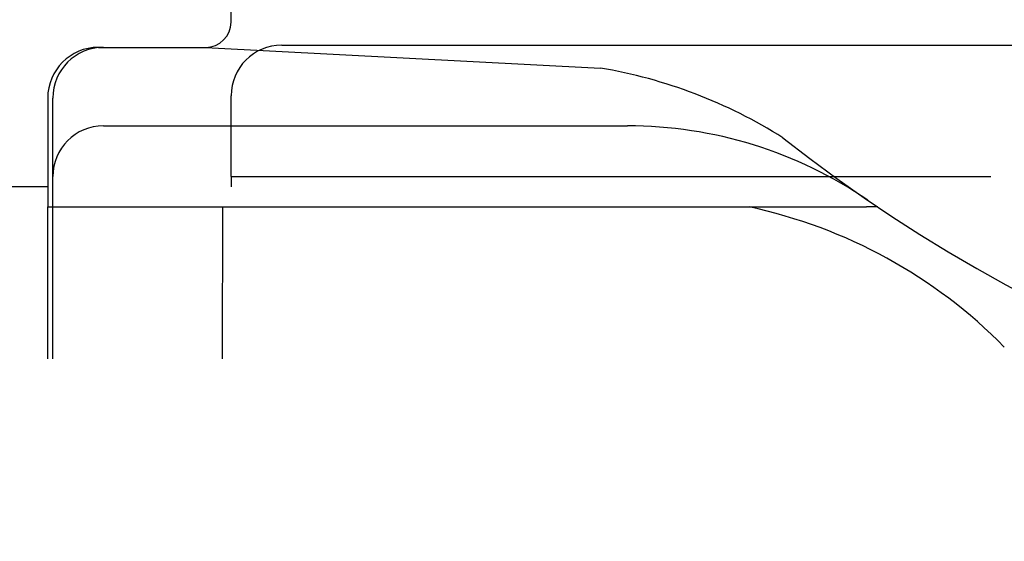
# Model space of a CAD drawing. Extents: x 342 to 8970, y 80 to 6566.
# Drawn here: x 1914 to 1995, y 422 to 465 of the extents above; entities that cross this region are included whole.
import ezdxf

# ---------------------------------------------------------------- set-up
doc = ezdxf.new("R2010")
doc.units = 0
doc.header["$LTSCALE"] = 250
doc.linetypes.add('HIDDEN', pattern=[0.375, 0.25, -0.125])
doc.layers.add('HASEN', color=7, linetype='HIDDEN')
doc.layers.add('SJC', color=1, linetype='CONTINUOUS')

# ---------------------------------------------------------------- blocks, each defined once
blk = doc.blocks.new('CGPLXT-中間下')
at = {"layer": 'HASEN'}
for p, q in [((-120.8337, 112.8875), (120.8337, 112.8875)), ((-125.0004, 102.0833), (-125.0004, 108.7208)), ((-125, 102.0833), (-125, 101.25)), ((-125, 102.0833), (125, 102.0833)), ((-140.0832, -100.4167), (-140.0832, 99.5833)), ((-139.6666, -100.4167), (-139.6666, 99.5833)), ((-126.3333, -100.4167), (-125.6752, 99.5833))]:
    blk.add_line(p, q, dxfattribs=at)
blk.add_arc((-120.8337, 108.7208), 4.1667, 90, 180, dxfattribs=at)
at = {"layer": 'SJC'}
for p, q in [((-125, 114.7917), (-125, 127.52)), ((-135.9166, 112.7083), (-127.0833, 112.7083)), ((-127.0833, 112.7083), (-94.6126, 111.0066)), ((-140.0832, 108.5417), (-140.0832, 99.5833)), ((-139.6666, 102.0833), (-139.6666, 108.5417)), ((-135.4999, 106.25), (-92.3801, 106.25)), ((-139.6666, 99.5833), (-139.6666, 102.0833)), ((-140.0832, 101.25), (-882.3476, 101.25)), ((-140.0832, 99.5833), (-72.7384, 99.5833)), ((-71.8028, 99.5833), (-72.7384, 99.5833))]:
    blk.add_line(p, q, dxfattribs=at)
for centre, radius, start, end in [((-127.0833, 114.7917), 2.0833, 270, 0), ((-135.9166, 108.5417), 4.1667, 90, 180), ((-135.4999, 108.5417), 4.1667, 90, 180), ((-101.495, 70.4688), 41.1179, 57.822869, 80.364286), ((-135.4999, 102.0833), 4.1667, 90, 180), ((-92.3801, 71.25), 35, 55.601492, 90), ((0, 206.1753), 128.5204, 231.731868, 308.268132), ((-91.09, 58.836), 41.6667, 44.533851, 77.941951)]:
    blk.add_arc(centre, radius, start, end, dxfattribs=at)

msp = doc.modelspace()

# ---------------------------------------------------------------- block references
at = {"layer": 'SJC'}
msp.add_blockref('CGPLXT-中間下', (2056.68, 349.582), dxfattribs=at)

doc.saveas('drawing.dxf')
